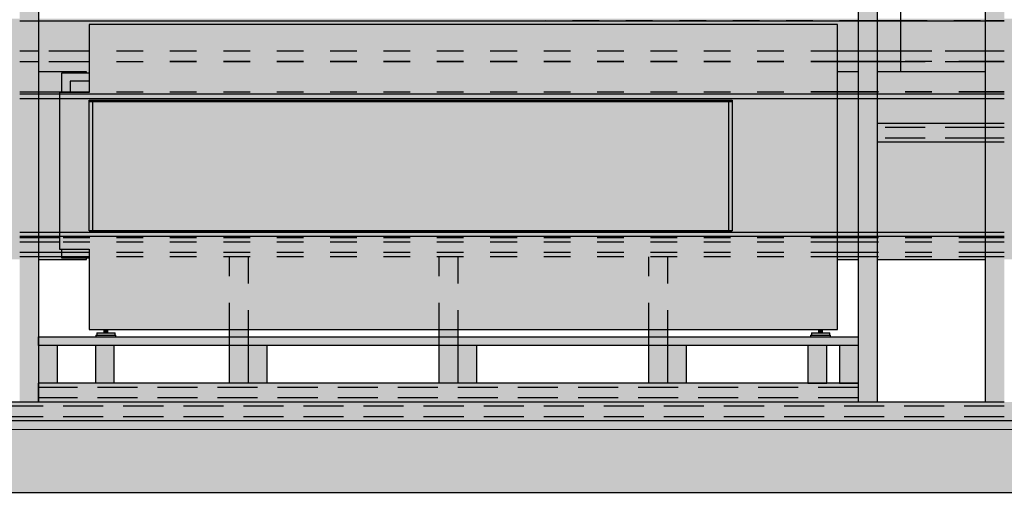
# Model space of a CAD drawing. Units: millimetres. Extents: x -3047 to 3045, y -1435 to 1435.
# Drawn here: x -1509 to 833, y -1435 to -309 of the extents above; entities that cross this region are included whole.
import ezdxf

# ---------------------------------------------------------------- set-up
doc = ezdxf.new("R2010")
doc.units = ezdxf.units.MM
doc.linetypes.add('Dash_2_', pattern=[127, 63.5, -63.5])
doc.linetypes.add('Hidden', pattern=[142.875, 95.25, -47.625])

msp = doc.modelspace()

# ---------------------------------------------------------------- hatches: boundary and pattern name
at = {"linetype": 'Dash_2_'}
for points in [[(-1508.6, -1220), (-1463.6, -1220), (-1463.6, -271), (-1508.6, -271), (-1508.6, -880.2)], [(486.4, -1220), (531.4, -1220), (531.4, -271), (486.4, -271), (486.4, -880.2)], [(788.4, -1220), (833.4, -1220), (833.4, -271), (788.4, -271), (788.4, -880.2)], [(-1418.6, -1175), (-1418.6, -1085), (-1463.6, -1085), (-1463.6, -1175), (-1463.2, -1175)], [(-1328.6, -1175), (-1283.6, -1175), (-1283.6, -1085), (-1328.6, -1085), (-1328.6, -1129.2)], [(-964.8, -1175), (-919.8, -1175), (-919.8, -1085), (-964.8, -1085), (-964.8, -1129.2)], [(-466.1, -1175), (-421.1, -1175), (-421.1, -1085), (-466.1, -1085), (-466.1, -1129.2)], [(77.7, -1175), (77.7, -1085), (32.7, -1085), (32.7, -1175)], [(411.4, -1175), (411.4, -1085), (366.4, -1085), (366.4, -1175), (411.2, -1175)], [(486.4, -1175), (486.4, -1085), (441.4, -1085), (441.4, -1175), (486.2, -1175)], [(486.2, -1220), (486.2, -1175), (-1463.8, -1175), (-1463.8, -1220), (-0.8, -1220)], [(-1940.6, -1265), (833.4, -1265), (833.4, -1220), (-1940.6, -1220)]]:
    msp.add_hatch(color=31, dxfattribs=at).paths.add_polyline_path(points, flags=0)
h = msp.add_hatch(color=254, dxfattribs=at)
h.paths.add_polyline_path([(1912.9, -312), (2325.6, -312), (2325.6, -307), (1910.8, -307.2), (1910.8, -312)], flags=0)
h.paths.add_polyline_path([(-2245.6, -312), (-2245.6, -307), (-2605.6, -307.2), (-2605.6, -312)], flags=0)
h.paths.add_polyline_path([(1865.8, -312), (1865.8, -307), (1451, -307.2), (1451, -312), (1522.1, -312)], flags=0)
h.paths.add_polyline_path([(2370.6, -312), (2785.4, -312), (2785.4, -307), (2370.6, -307.2), (2370.6, -308)], flags=0)
h.paths.add_polyline_path([(-2200.6, -312), (-1940.6, -312), (-1940.6, -307), (-2200.6, -307.2), (-2200.6, -308)], flags=0)
h.paths.add_polyline_path([(-1895.6, -312), (-1508.6, -312), (-1508.6, -307), (-1895.6, -307.2), (-1895.6, -308)], flags=0)
h.paths.add_polyline_path([(-1463.6, -312), (486.4, -312), (486.4, -307), (-1463.6, -307.2), (-1463.6, -308)], flags=0)
h.paths.add_polyline_path([(531.4, -312), (788.4, -312), (788.4, -307), (531.4, -307.2), (531.4, -308)], flags=0)
h.paths.add_polyline_path([(1052.9, -312), (1406, -312), (1406, -307), (991.2, -307.2), (991.2, -312), (1049.9, -312)], flags=0)
h.paths.add_polyline_path([(833.4, -312), (946.2, -312), (946.2, -307), (833.4, -307.2), (833.4, -308)], flags=0)
h = msp.add_hatch(color=254, dxfattribs=at)
h.paths.add_polyline_path([(1912.9, -312), (2325.6, -312), (2325.6, -307), (1910.8, -307.2), (1910.8, -312)], flags=0)
h.paths.add_polyline_path([(-2245.6, -312), (-2245.6, -307), (-2605.6, -307.2), (-2605.6, -312)], flags=0)
h.paths.add_polyline_path([(1865.8, -312), (1865.8, -307), (1451, -307.2), (1451, -312), (1522.1, -312)], flags=0)
h.paths.add_polyline_path([(2370.6, -312), (2785.4, -312), (2785.4, -307), (2370.6, -307.2), (2370.6, -308)], flags=0)
h.paths.add_polyline_path([(-2200.6, -312), (-1940.6, -312), (-1940.6, -307), (-2200.6, -307.2), (-2200.6, -308)], flags=0)
h.paths.add_polyline_path([(-1895.6, -312), (-1508.6, -312), (-1508.6, -307), (-1895.6, -307.2), (-1895.6, -308)], flags=0)
h.paths.add_polyline_path([(-1463.6, -312), (486.4, -312), (486.4, -307), (-1463.6, -307.2), (-1463.6, -308)], flags=0)
h.paths.add_polyline_path([(531.4, -312), (788.4, -312), (788.4, -307), (531.4, -307.2), (531.4, -308)], flags=0)
h.paths.add_polyline_path([(1052.9, -312), (1406, -312), (1406, -307), (991.2, -307.2), (991.2, -312), (1049.9, -312)], flags=0)
h.paths.add_polyline_path([(833.4, -312), (946.2, -312), (946.2, -307), (833.4, -307.2), (833.4, -308)], flags=0)
h = msp.add_hatch(color=254, dxfattribs=at)
h.paths.add_polyline_path([(-2051.6, -482), (-2048.6, -482), (-2048.6, -433.2), (-1940.6, -433.2), (-1940.6, -312), (-2200.6, -312), (-2200.6, -433.2), (-2051.6, -433.2)], flags=0)
h.paths.add_polyline_path([(1049.9, -482), (1052.9, -482), (1052.9, -433.2), (1406, -433.2), (1406, -312), (991.2, -312), (991.2, -433.2), (1049.9, -433.2)], flags=0)
h.paths.add_polyline_path([(2785.4, -482), (2785.4, -312), (2370.6, -312), (2370.6, -433.2), (2775.9, -433.2), (2775.9, -482)], flags=0)
h.paths.add_polyline_path([(1912.9, -482), (1915.9, -482), (1915.9, -433.2), (2325.6, -433.2), (2325.6, -312), (1910.8, -312), (1910.8, -433.2), (1912.9, -433.2)], flags=0)
h.paths.add_polyline_path([(-1343.6, -436), (-1343.6, -321), (436.4, -321), (436.4, -433.2), (486.4, -433.2), (486.4, -312), (-1463.6, -312), (-1463.6, -433.2), (-1349.6, -433.2), (-1349.6, -436)], flags=0)
h.paths.add_polyline_path([(-2245.6, -433.2), (-2245.6, -312), (-2605.6, -312), (-2605.6, -433.2)], flags=0)
h.paths.add_polyline_path([(-1508.6, -433.2), (-1508.6, -312), (-1895.6, -312), (-1895.6, -433.2), (-1523.7, -433.2)], flags=0)
h.paths.add_polyline_path([(760.6, -433.2), (788.4, -433.2), (788.4, -312), (531.4, -312), (531.4, -433.2)], flags=0)
h.paths.add_polyline_path([(946.2, -433.2), (946.2, -312), (833.4, -312), (833.4, -433.2)], flags=0)
h.paths.add_polyline_path([(1865.8, -433.2), (1865.8, -312), (1451, -312), (1451, -433.2), (1522.1, -433.2)], flags=0)
h = msp.add_hatch(color=254, dxfattribs=at)
h.paths.add_polyline_path([(-2051.6, -482), (-2048.6, -482), (-2048.6, -433.2), (-1940.6, -433.2), (-1940.6, -312), (-2200.6, -312), (-2200.6, -433.2), (-2051.6, -433.2)], flags=0)
h.paths.add_polyline_path([(1049.9, -482), (1052.9, -482), (1052.9, -433.2), (1406, -433.2), (1406, -312), (991.2, -312), (991.2, -433.2), (1049.9, -433.2)], flags=0)
h.paths.add_polyline_path([(2785.4, -482), (2785.4, -312), (2370.6, -312), (2370.6, -433.2), (2775.9, -433.2), (2775.9, -482)], flags=0)
h.paths.add_polyline_path([(1912.9, -482), (1915.9, -482), (1915.9, -433.2), (2325.6, -433.2), (2325.6, -312), (1910.8, -312), (1910.8, -433.2), (1912.9, -433.2)], flags=0)
h.paths.add_polyline_path([(-1343.6, -436), (-1343.6, -321), (436.4, -321), (436.4, -433.2), (486.4, -433.2), (486.4, -312), (-1463.6, -312), (-1463.6, -433.2), (-1349.6, -433.2), (-1349.6, -436)], flags=0)
h.paths.add_polyline_path([(-2245.6, -433.2), (-2245.6, -312), (-2605.6, -312), (-2605.6, -433.2)], flags=0)
h.paths.add_polyline_path([(-1508.6, -433.2), (-1508.6, -312), (-1895.6, -312), (-1895.6, -433.2), (-1523.7, -433.2)], flags=0)
h.paths.add_polyline_path([(760.6, -433.2), (788.4, -433.2), (788.4, -312), (531.4, -312), (531.4, -433.2)], flags=0)
h.paths.add_polyline_path([(946.2, -433.2), (946.2, -312), (833.4, -312), (833.4, -433.2)], flags=0)
h.paths.add_polyline_path([(1865.8, -433.2), (1865.8, -312), (1451, -312), (1451, -433.2), (1522.1, -433.2)], flags=0)
h = msp.add_hatch(color=252)
h.paths.add_polyline_path([(-1343.6, -1047), (436.4, -1047), (436.4, -321), (-1343.6, -321), (-1343.6, -482.5), (-1413.6, -482.5), (-1413.6, -856), (-1343.6, -856), (-1343.6, -928.7)], flags=0)
h.paths.add_polyline_path([(-1343.6, -812), (-1343.6, -501), (186.4, -501), (186.4, -812), (-1335.6, -812)], flags=0)
h = msp.add_hatch(color=55)
h.paths.add_polyline_path([(-2048.6, -880.2), (-1940.6, -880.2), (-1940.6, -433.2), (-2048.6, -433.2), (-2048.6, -486)], flags=0)
h.paths.add_polyline_path([(-1895.6, -880.2), (-1508.6, -880.2), (-1508.6, -433.2), (-1895.6, -433.2), (-1895.6, -486)], flags=0)
h.paths.add_polyline_path([(-1463.6, -880.2), (-1349.6, -880.2), (-1349.6, -877), (-1408.6, -877), (-1408.6, -856), (-1413.6, -856), (-1413.6, -482.5), (-1408.6, -482.5), (-1408.6, -436), (-1349.6, -436), (-1349.6, -433.2), (-1463.6, -433.2), (-1463.6, -856)], flags=0)
h = msp.add_hatch(color=55)
h.paths.add_polyline_path([(-1388.6, -877), (-1343.6, -877), (-1343.6, -857), (-1388.6, -857), (-1388.6, -856), (-1408.6, -856), (-1408.6, -877)], flags=0)
h.paths.add_polyline_path([(-1388.6, -482.5), (-1388.6, -456), (-1343.6, -456), (-1343.6, -436), (-1408.6, -436), (-1408.6, -482.5), (-1389.8, -482.5)], flags=0)
h = msp.add_hatch(color=55)
h.paths.add_polyline_path([(436.4, -880.2), (486.4, -880.2), (486.4, -433.2), (436.4, -433.2), (436.4, -728.3)], flags=0)
h.paths.add_polyline_path([(531.4, -880.2), (788.4, -880.2), (788.4, -601.3), (531.8, -601.3), (531.8, -556.3), (788.4, -556.3), (788.4, -433.2), (531.4, -433.2), (531.4, -728.3)], flags=0)
h.paths.add_polyline_path([(833.4, -880.2), (946.2, -880.2), (946.2, -433.2), (833.4, -433.2), (833.4, -556.3), (945.8, -556.3), (945.8, -601.3), (833.4, -601.3), (833.4, -728.3)], flags=0)
h.paths.add_polyline_path([(991.2, -880.2), (1049.9, -880.2), (1049.9, -601.3), (991.6, -601.3), (991.6, -556.3), (1049.9, -556.3), (1049.9, -433.2), (991.2, -433.2), (991.2, -728.3)], flags=0)
h = msp.add_hatch(color=55)
h.paths.add_polyline_path([(-1388.6, -857), (-1343.6, -857), (-1343.6, -856), (-1388.6, -856)], flags=0)
h.paths.add_polyline_path([(-1349.6, -482.5), (-1343.6, -482.5), (-1343.6, -456), (-1388.6, -456), (-1388.6, -482.5), (-1362, -482.5)], flags=0)
h = msp.add_hatch(color=50)
h.paths.add_polyline_path([(180.9, -505), (186.4, -505), (186.4, -501), (178.4, -501), (178.4, -505)], flags=0)
h.paths.add_polyline_path([(-1343.6, -505), (-1335.6, -505), (-1335.6, -501), (-1343.6, -501)], flags=0)
for color, points in [(34, [(-1335.6, -812), (-1335.6, -505), (-1343.6, -505), (-1343.6, -812)]), (34, [(-1335.6, -505), (178.4, -505), (178.4, -501), (-1335.6, -501)]), (252, [(-476.7, -812), (178.4, -812), (178.4, -505), (-1335.6, -505), (-1335.6, -812), (-524.3, -812)]), (34, [(178.4, -812), (186.4, -812), (186.4, -505), (178.4, -505), (178.4, -804.1)]), (55, [(-1298.9, -1055.2), (-1299.1, -1047), (-1308.2, -1047), (-1308.1, -1055.2), (-1299.1, -1055.2)]), (55, [(391.8, -1055.2), (401.1, -1055.2), (400.9, -1047), (391.8, -1047), (391.8, -1054.2)]), (9, [(475.1, -1085), (486.4, -1085), (486.4, -1065), (-1463.6, -1065), (-1463.6, -1085), (379.9, -1085)]), (55, [(-1285.7, -1065), (-1279.8, -1065), (-1279.8, -1060.7), (-1327.3, -1060.7), (-1327.3, -1065), (-1286.8, -1065)]), (55, [(-1324.9, -1060.7), (-1281.7, -1060.7), (-1281.7, -1055.2), (-1325.4, -1055.2), (-1325.4, -1060.7)]), (55, [(372.7, -1065), (420.2, -1065), (420.2, -1060.7), (372.7, -1060.7)]), (55, [(374.6, -1060.7), (418.3, -1060.7), (418.3, -1055.2), (374.6, -1055.2)]), (8, [(-0.8, -1435), (3045, -1435), (3045, -1285), (-3046.6, -1285), (-3046.6, -1435), (-762.2, -1435)])]:
    msp.add_hatch(color=color).paths.add_polyline_path(points, flags=0)
h = msp.add_hatch(color=31, dxfattribs=at)
h.paths.add_polyline_path([(760.6, -601.3), (788.4, -601.3), (788.4, -556.3), (531.8, -556.3), (531.8, -601.3)], flags=0)
h.paths.add_polyline_path([(945.8, -601.3), (945.8, -556.3), (833.4, -556.3), (833.4, -601.3)], flags=0)
h = msp.add_hatch(color=31, dxfattribs=at)
h.paths.add_polyline_path([(760.6, -601.3), (788.4, -601.3), (788.4, -556.3), (531.8, -556.3), (531.8, -601.3)], flags=0)
h.paths.add_polyline_path([(945.8, -601.3), (945.8, -556.3), (833.4, -556.3), (833.4, -601.3)], flags=0)
h = msp.add_hatch(color=31, dxfattribs=at)
h.paths.add_polyline_path([(-964.8, -1175), (-964.8, -1085), (-1009.8, -1085), (-1009.8, -1175), (-998.3, -1175)], flags=0)
h.paths.add_polyline_path([(-998.3, -1065), (-964.8, -1065), (-964.8, -1047), (-1009.8, -1047), (-1009.8, -1065)], flags=0)
h = msp.add_hatch(color=31, dxfattribs=at)
h.paths.add_polyline_path([(-964.8, -1175), (-964.8, -1085), (-1009.8, -1085), (-1009.8, -1175), (-998.3, -1175)], flags=0)
h.paths.add_polyline_path([(-998.3, -1065), (-964.8, -1065), (-964.8, -1047), (-1009.8, -1047), (-1009.8, -1065)], flags=0)
h = msp.add_hatch(color=31, dxfattribs=at)
h.paths.add_polyline_path([(-466.1, -1175), (-466.1, -1085), (-511.1, -1085), (-511.1, -1175), (-499.5, -1175)], flags=0)
h.paths.add_polyline_path([(-499.5, -1065), (-466.1, -1065), (-466.1, -1047), (-511.1, -1047), (-511.1, -1065)], flags=0)
h = msp.add_hatch(color=31, dxfattribs=at)
h.paths.add_polyline_path([(-466.1, -1175), (-466.1, -1085), (-511.1, -1085), (-511.1, -1175), (-499.5, -1175)], flags=0)
h.paths.add_polyline_path([(-499.5, -1065), (-466.1, -1065), (-466.1, -1047), (-511.1, -1047), (-511.1, -1065)], flags=0)
h = msp.add_hatch(color=31, dxfattribs=at)
h.paths.add_polyline_path([(32.7, -1175), (32.7, -1085), (-12.3, -1085), (-12.3, -1175), (-0.8, -1175)], flags=0)
h.paths.add_polyline_path([(-0.8, -1065), (32.7, -1065), (32.7, -1047), (-12.3, -1047), (-12.3, -1065)], flags=0)
h = msp.add_hatch(color=31, dxfattribs=at)
h.paths.add_polyline_path([(32.7, -1175), (32.7, -1085), (-12.3, -1085), (-12.3, -1175), (-0.8, -1175)], flags=0)
h.paths.add_polyline_path([(-0.8, -1065), (32.7, -1065), (32.7, -1047), (-12.3, -1047), (-12.3, -1065)], flags=0)
h = msp.add_hatch(color=31, dxfattribs=at)
h.paths.add_polyline_path([(32.7, -1175), (32.7, -1085), (-12.3, -1085), (-12.3, -1175), (-0.8, -1175)], flags=0)
h.paths.add_polyline_path([(-0.8, -1065), (32.7, -1065), (32.7, -1047), (-12.3, -1047), (-12.3, -1065)], flags=0)
h = msp.add_hatch(color=31, dxfattribs=at)
h.paths.add_polyline_path([(2875.4, -1265), (2875.4, -1220), (833.4, -1220), (833.4, -1265), (2830, -1265)], flags=0)
h.paths.add_polyline_path([(-1940.6, -1265), (-1940.6, -1220), (-2650.6, -1220), (-2650.6, -1265)], flags=0)
at = {"lineweight": 5}
msp.add_hatch(color=10, dxfattribs=at).paths.add_polyline_path([(1522.1, -1285), (3045, -1285), (3045, -1265), (-3046.6, -1265), (-3046.6, -1285), (760.6, -1285)], flags=0)

# ---------------------------------------------------------------- linework, layer by layer
at = {"color": 250}
for p, q in [((-1463.6, -271), (-1463.6, -1220)), ((486.4, -1220), (486.4, -271)), ((531.4, -271), (531.4, -1220)), ((788.4, -1220), (788.4, -271)), ((-1463.6, -312), (486.4, -312)), ((-1463.6, -312), (486.4, -312)), ((-1343.6, -321), (-1343.6, -482.5)), ((436.4, -321), (-1343.6, -321)), ((436.4, -1047), (436.4, -321)), ((531.4, -312), (586.4, -312)), ((531.4, -312), (586.4, -312)), ((586.5, -312), (788.4, -312)), ((586.5, -312), (788.4, -312)), ((-1349.6, -433.2), (-1463.6, -433.2)), ((-1408.6, -436), (-1343.6, -436)), ((-1408.6, -482.5), (-1408.6, -436)), ((-1349.6, -436), (-1349.6, -433.2)), ((486.4, -433.2), (436.4, -433.2)), ((788.4, -433.2), (531.4, -433.2)), ((-1343.6, -456), (-1388.6, -456)), ((-1388.6, -456), (-1388.6, -482.5)), ((-1343.6, -482.5), (-1413.6, -482.5)), ((-1413.6, -482.5), (-1413.6, -856)), ((-1343.6, -501), (186.4, -501)), ((-1343.6, -812), (-1343.6, -501)), ((-1343.6, -812), (-1343.6, -505)), ((-1335.6, -505), (-1343.6, -505)), ((-1335.6, -505), (-1335.6, -501)), ((-1335.6, -501), (178.4, -501)), ((178.4, -505), (-1335.6, -505)), ((-1335.6, -505), (-1335.6, -812)), ((-1335.6, -505), (-1335.6, -812)), ((178.4, -505), (-1335.6, -505)), ((178.4, -501), (178.4, -505)), ((178.4, -812), (178.4, -505)), ((186.4, -505), (178.4, -505)), ((178.4, -812), (178.4, -505)), ((186.4, -501), (186.4, -812)), ((186.4, -505), (186.4, -812)), ((531.8, -601.3), (531.8, -556.3)), ((788.4, -556.3), (531.8, -556.3)), ((531.8, -601.3), (531.8, -556.3)), ((788.4, -556.3), (531.8, -556.3)), ((788.4, -601.3), (531.8, -601.3)), ((788.4, -601.3), (531.8, -601.3)), ((-1343.6, -812), (-1335.6, -812)), ((186.4, -812), (-1343.6, -812)), ((-1335.6, -812), (178.4, -812)), ((178.4, -812), (186.4, -812)), ((-1413.6, -856), (-1343.6, -856)), ((-1408.6, -877), (-1408.6, -856)), ((-1388.6, -856), (-1388.6, -857)), ((-1343.6, -857), (-1388.6, -857)), ((-1343.6, -856), (-1343.6, -1047)), ((-1463.6, -880.2), (-1349.6, -880.2)), ((-1343.6, -877), (-1408.6, -877)), ((-1349.6, -880.2), (-1349.6, -877)), ((436.4, -880.2), (486.4, -880.2)), ((531.4, -880.2), (788.4, -880.2)), ((-1343.6, -1047), (436.4, -1047)), ((-1308.2, -1047), (-1308.2, -1055.2)), ((-1298.9, -1055.2), (-1298.9, -1047)), ((-1009.8, -1065), (-1009.8, -1047)), ((-1009.8, -1065), (-1009.8, -1047)), ((-964.8, -1047), (-964.8, -1065)), ((-964.8, -1047), (-964.8, -1065)), ((-511.1, -1065), (-511.1, -1047)), ((-511.1, -1065), (-511.1, -1047)), ((-466.1, -1047), (-466.1, -1065)), ((-466.1, -1047), (-466.1, -1065)), ((-12.3, -1065), (-12.3, -1047)), ((-12.3, -1065), (-12.3, -1047)), ((-12.3, -1065), (-12.3, -1047)), ((32.7, -1047), (32.7, -1065)), ((32.7, -1047), (32.7, -1065)), ((32.7, -1047), (32.7, -1065)), ((391.8, -1047), (391.8, -1055.2)), ((401.1, -1055.2), (401.1, -1047)), ((-1463.6, -1065), (486.4, -1065)), ((-1463.6, -1085), (-1463.6, -1065)), ((-1327.3, -1060.7), (-1327.3, -1065)), ((-1327.3, -1060.7), (-1279.8, -1060.7)), ((-1325.4, -1055.2), (-1325.4, -1060.7)), ((-1325.4, -1055.2), (-1281.7, -1055.2)), ((-1281.7, -1060.7), (-1281.7, -1055.2)), ((-1279.8, -1065), (-1279.8, -1060.7)), ((372.7, -1060.7), (372.7, -1065)), ((372.7, -1060.7), (420.2, -1060.7)), ((374.6, -1055.2), (374.6, -1060.7)), ((374.6, -1055.2), (418.3, -1055.2)), ((418.3, -1060.7), (418.3, -1055.2)), ((420.2, -1065), (420.2, -1060.7)), ((486.4, -1085), (486.4, -1065)), ((486.4, -1085), (-1463.6, -1085)), ((-1418.6, -1175), (-1418.6, -1085)), ((-1328.6, -1085), (-1328.6, -1175)), ((-1283.6, -1175), (-1283.6, -1085)), ((-1009.8, -1175), (-1009.8, -1085)), ((-1009.8, -1175), (-1009.8, -1085)), ((-964.8, -1085), (-964.8, -1175)), ((-919.8, -1175), (-919.8, -1085)), ((-511.1, -1175), (-511.1, -1085)), ((-511.1, -1175), (-511.1, -1085)), ((-466.1, -1085), (-466.1, -1175)), ((-421.1, -1175), (-421.1, -1085)), ((-12.3, -1175), (-12.3, -1085)), ((-12.3, -1175), (-12.3, -1085)), ((-12.3, -1175), (-12.3, -1085)), ((32.7, -1085), (32.7, -1175)), ((77.7, -1175), (77.7, -1085)), ((411.4, -1085), (366.4, -1085)), ((366.4, -1085), (366.4, -1175)), ((411.4, -1175), (411.4, -1085)), ((486.4, -1085), (441.4, -1085)), ((441.4, -1085), (441.4, -1175)), ((486.4, -1175), (486.4, -1085)), ((-1463.8, -1220), (-1463.8, -1175)), ((486.2, -1175), (-1463.8, -1175)), ((366.4, -1175), (411.4, -1175)), ((441.4, -1175), (486.4, -1175)), ((486.2, -1175), (486.2, -1220)), ((833.4, -1220), (-1940.6, -1220)), ((-1463.6, -1220), (-1508.6, -1220)), ((486.2, -1220), (-1463.8, -1220)), ((531.4, -1220), (486.4, -1220)), ((833.4, -1220), (788.4, -1220))]:
    msp.add_line(p, q, dxfattribs=at)
at = {"color": 1}
msp.add_line((586.4, -271), (586.4, -433.2), dxfattribs=at)
at = {"color": 250, "linetype": 'Dash_2_'}
for p, q in [((-1508.5, -311.8), (-1463.6, -311.8)), ((-1508.5, -311.8), (-1463.6, -311.8)), ((-1508.5, -311.8), (-1463.6, -311.8)), ((-1508.5, -311.8), (-1463.6, -311.8)), ((-1508.5, -312), (-1463.6, -312)), ((-1508.5, -312), (-1463.6, -312)), ((-1508.5, -312), (-1463.6, -312)), ((-1508.5, -312), (-1463.6, -312)), ((-1463.5, -311.8), (486.4, -311.5)), ((-1463.5, -311.8), (486.4, -311.5)), ((-1463.5, -311.8), (486.4, -311.5)), ((-1463.5, -311.8), (486.4, -311.5)), ((486.5, -311.5), (531.4, -311.5)), ((486.5, -311.5), (531.4, -311.5)), ((486.5, -311.5), (531.4, -311.5)), ((486.5, -311.5), (531.4, -311.5)), ((486.5, -312), (531.4, -312)), ((486.5, -312), (531.4, -312)), ((486.5, -312), (531.4, -312)), ((486.5, -312), (531.4, -312)), ((531.5, -311.5), (586.4, -311.5)), ((531.5, -311.5), (586.4, -311.5)), ((531.5, -311.5), (586.4, -311.5)), ((531.5, -311.5), (586.4, -311.5)), ((586.5, -311.5), (788.4, -311.5)), ((586.5, -311.5), (788.4, -311.5)), ((586.5, -311.5), (788.4, -311.5)), ((586.5, -311.5), (788.4, -311.5)), ((788.5, -311.5), (833.4, -311.5)), ((788.5, -311.5), (833.4, -311.5)), ((788.5, -311.5), (833.4, -311.5)), ((788.5, -311.5), (833.4, -311.5)), ((788.5, -312), (833.4, -312)), ((788.5, -312), (833.4, -312)), ((788.5, -312), (833.4, -312)), ((788.5, -312), (833.4, -312)), ((-1463.6, -384.3), (-1508.5, -384.3)), ((-1463.6, -384.3), (-1508.5, -384.3)), ((-1463.6, -384.3), (-1508.5, -384.3)), ((-1463.6, -384.3), (-1508.5, -384.3)), ((-1463.6, -384.5), (-1508.5, -384.5)), ((-1463.6, -384.5), (-1508.5, -384.5)), ((-1463.6, -384.5), (-1508.5, -384.5)), ((-1463.6, -384.5), (-1508.5, -384.5)), ((-1343.6, -384.3), (-1463.5, -384.3)), ((-1343.6, -384.3), (-1463.5, -384.3)), ((-1343.6, -384.3), (-1463.5, -384.3)), ((-1343.6, -384.3), (-1463.5, -384.3)), ((436.4, -384), (-1343.5, -384.3)), ((436.4, -384), (-1343.5, -384.3)), ((436.4, -384), (-1343.5, -384.3)), ((436.4, -384), (-1343.5, -384.3)), ((436.4, -384.5), (-1343.5, -384.5)), ((436.4, -384.5), (-1343.5, -384.5)), ((436.4, -384.5), (-1343.5, -384.5)), ((436.4, -384.5), (-1343.5, -384.5)), ((486.4, -384), (436.5, -384)), ((486.4, -384), (436.5, -384)), ((486.4, -384), (436.5, -384)), ((486.4, -384), (436.5, -384)), ((531.4, -384), (486.5, -384)), ((531.4, -384), (486.5, -384)), ((531.4, -384), (486.5, -384)), ((531.4, -384), (486.5, -384)), ((531.4, -384.5), (486.5, -384.5)), ((531.4, -384.5), (486.5, -384.5)), ((531.4, -384.5), (486.5, -384.5)), ((531.4, -384.5), (486.5, -384.5)), ((586.4, -384), (531.5, -384)), ((586.4, -384), (531.5, -384)), ((586.4, -384), (531.5, -384)), ((586.4, -384), (531.5, -384)), ((788.4, -384), (586.5, -384)), ((788.4, -384), (586.5, -384)), ((788.4, -384), (586.5, -384)), ((788.4, -384), (586.5, -384)), ((833.4, -384), (788.5, -384)), ((833.4, -384), (788.5, -384)), ((833.4, -384), (788.5, -384)), ((833.4, -384), (788.5, -384)), ((833.4, -384.5), (788.5, -384.5)), ((833.4, -384.5), (788.5, -384.5)), ((833.4, -384.5), (788.5, -384.5)), ((833.4, -384.5), (788.5, -384.5)), ((-1463.6, -409.3), (-1508.5, -409.3)), ((-1463.6, -409.3), (-1508.5, -409.3)), ((-1463.6, -409.3), (-1508.5, -409.3)), ((-1463.6, -409.3), (-1508.5, -409.3)), ((-1463.6, -409.5), (-1508.5, -409.5)), ((-1463.6, -409.5), (-1508.5, -409.5)), ((-1463.6, -409.5), (-1508.5, -409.5)), ((-1463.6, -409.5), (-1508.5, -409.5)), ((-1343.6, -409.3), (-1463.5, -409.3)), ((-1343.6, -409.3), (-1463.5, -409.3)), ((-1343.6, -409.3), (-1463.5, -409.3)), ((-1343.6, -409.3), (-1463.5, -409.3)), ((436.4, -409), (-1343.5, -409.3)), ((436.4, -409), (-1343.5, -409.3)), ((436.4, -409), (-1343.5, -409.3)), ((436.4, -409), (-1343.5, -409.3)), ((436.4, -409.5), (-1343.5, -409.5)), ((436.4, -409.5), (-1343.5, -409.5)), ((436.4, -409.5), (-1343.5, -409.5)), ((436.4, -409.5), (-1343.5, -409.5)), ((486.4, -409), (436.5, -409)), ((486.4, -409), (436.5, -409)), ((486.4, -409), (436.5, -409)), ((486.4, -409), (436.5, -409)), ((531.4, -409), (486.5, -409)), ((531.4, -409), (486.5, -409)), ((531.4, -409), (486.5, -409)), ((531.4, -409), (486.5, -409)), ((531.4, -409.5), (486.5, -409.5)), ((531.4, -409.5), (486.5, -409.5)), ((531.4, -409.5), (486.5, -409.5)), ((531.4, -409.5), (486.5, -409.5)), ((586.4, -409), (531.5, -409)), ((586.4, -409), (531.5, -409)), ((586.4, -409), (531.5, -409)), ((586.4, -409), (531.5, -409)), ((788.4, -409), (586.5, -409)), ((788.4, -409), (586.5, -409)), ((788.4, -409), (586.5, -409)), ((788.4, -409), (586.5, -409)), ((833.4, -409), (788.5, -409)), ((833.4, -409), (788.5, -409)), ((833.4, -409), (788.5, -409)), ((833.4, -409), (788.5, -409)), ((833.4, -409.5), (788.5, -409.5)), ((833.4, -409.5), (788.5, -409.5)), ((833.4, -409.5), (788.5, -409.5)), ((833.4, -409.5), (788.5, -409.5)), ((-1463.6, -481.8), (-1508.5, -481.8)), ((-1463.6, -481.8), (-1508.5, -481.8)), ((-1463.6, -481.8), (-1508.5, -481.8)), ((-1463.6, -481.8), (-1508.5, -481.8)), ((-1463.6, -482), (-1508.5, -482)), ((-1463.6, -482), (-1508.5, -482)), ((-1463.6, -482), (-1508.5, -482)), ((-1463.6, -482), (-1508.5, -482)), ((-1463.6, -486.8), (-1508.5, -486.8)), ((-1463.6, -486.8), (-1508.5, -486.8)), ((-1463.6, -486.8), (-1508.5, -486.8)), ((-1463.6, -486.8), (-1508.5, -486.8)), ((-1463.6, -487), (-1508.5, -487)), ((-1463.6, -487), (-1508.5, -487)), ((-1463.6, -487), (-1508.5, -487)), ((-1463.6, -487), (-1508.5, -487)), ((-1408.6, -481.8), (-1463.5, -481.8)), ((-1408.6, -481.8), (-1463.5, -481.8)), ((-1408.6, -481.8), (-1463.5, -481.8)), ((-1408.6, -481.8), (-1463.5, -481.8)), ((-1408.6, -482), (-1463.5, -482)), ((-1408.6, -482), (-1463.5, -482)), ((-1408.6, -482), (-1463.5, -482)), ((-1408.6, -482), (-1463.5, -482)), ((-1413.6, -486.8), (-1463.5, -486.8)), ((-1413.6, -486.8), (-1463.5, -486.8)), ((-1413.6, -486.8), (-1463.5, -486.8)), ((-1413.6, -486.8), (-1463.5, -486.8)), ((-1413.6, -487), (-1463.5, -487)), ((-1413.6, -487), (-1463.5, -487)), ((-1413.6, -487), (-1463.5, -487)), ((-1413.6, -487), (-1463.5, -487)), ((436.4, -486.5), (-1413.5, -486.8)), ((436.4, -486.5), (-1413.5, -486.8)), ((436.4, -486.5), (-1413.5, -486.8)), ((436.4, -486.5), (-1413.5, -486.8)), ((436.4, -487), (-1413.5, -487)), ((436.4, -487), (-1413.5, -487)), ((436.4, -487), (-1413.5, -487)), ((436.4, -487), (-1413.5, -487)), ((-1388.6, -481.8), (-1408.5, -481.8)), ((-1388.6, -481.8), (-1408.5, -481.8)), ((-1388.6, -481.8), (-1408.5, -481.8)), ((-1388.6, -481.8), (-1408.5, -481.8)), ((-1388.6, -482), (-1408.5, -482)), ((-1388.6, -482), (-1408.5, -482)), ((-1388.6, -482), (-1408.5, -482)), ((-1388.6, -482), (-1408.5, -482)), ((-1343.6, -481.8), (-1388.5, -481.8)), ((-1343.6, -481.8), (-1388.5, -481.8)), ((-1343.6, -481.8), (-1388.5, -481.8)), ((-1343.6, -481.8), (-1388.5, -481.8)), ((-1343.6, -482), (-1388.5, -482)), ((-1343.6, -482), (-1388.5, -482)), ((-1343.6, -482), (-1388.5, -482)), ((-1343.6, -482), (-1388.5, -482)), ((436.4, -481.5), (-1343.5, -481.8)), ((436.4, -481.5), (-1343.5, -481.8)), ((436.4, -481.5), (-1343.5, -481.8)), ((436.4, -481.5), (-1343.5, -481.8)), ((436.4, -482), (-1343.5, -482)), ((436.4, -482), (-1343.5, -482)), ((436.4, -482), (-1343.5, -482)), ((436.4, -482), (-1343.5, -482)), ((486.4, -481.5), (436.5, -481.5)), ((486.4, -481.5), (436.5, -481.5)), ((486.4, -481.5), (436.5, -481.5)), ((486.4, -481.5), (436.5, -481.5)), ((486.4, -482), (436.5, -482)), ((486.4, -482), (436.5, -482)), ((486.4, -482), (436.5, -482)), ((486.4, -482), (436.5, -482)), ((486.4, -486.5), (436.5, -486.5)), ((486.4, -486.5), (436.5, -486.5)), ((486.4, -486.5), (436.5, -486.5)), ((486.4, -486.5), (436.5, -486.5)), ((486.4, -487), (436.5, -487)), ((486.4, -487), (436.5, -487)), ((486.4, -487), (436.5, -487)), ((486.4, -487), (436.5, -487)), ((531.4, -481.5), (486.5, -481.5)), ((531.4, -481.5), (486.5, -481.5)), ((531.4, -481.5), (486.5, -481.5)), ((531.4, -481.5), (486.5, -481.5)), ((531.4, -482), (486.5, -482)), ((531.4, -482), (486.5, -482)), ((531.4, -482), (486.5, -482)), ((531.4, -482), (486.5, -482)), ((531.4, -486.5), (486.5, -486.5)), ((531.4, -486.5), (486.5, -486.5)), ((531.4, -486.5), (486.5, -486.5)), ((531.4, -486.5), (486.5, -486.5)), ((531.4, -487), (486.5, -487)), ((531.4, -487), (486.5, -487)), ((531.4, -487), (486.5, -487)), ((531.4, -487), (486.5, -487)), ((788.4, -481.5), (531.5, -481.5)), ((788.4, -481.5), (531.5, -481.5)), ((788.4, -481.5), (531.5, -481.5)), ((788.4, -481.5), (531.5, -481.5)), ((788.4, -482), (531.5, -482)), ((788.4, -482), (531.5, -482)), ((788.4, -482), (531.5, -482)), ((788.4, -482), (531.5, -482)), ((788.4, -486.5), (531.5, -486.5)), ((788.4, -486.5), (531.5, -486.5)), ((788.4, -486.5), (531.5, -486.5)), ((788.4, -486.5), (531.5, -486.5)), ((788.4, -487), (531.5, -487)), ((788.4, -487), (531.5, -487)), ((788.4, -487), (531.5, -487)), ((788.4, -487), (531.5, -487)), ((833.4, -481.5), (788.5, -481.5)), ((833.4, -481.5), (788.5, -481.5)), ((833.4, -481.5), (788.5, -481.5)), ((833.4, -481.5), (788.5, -481.5)), ((833.4, -482), (788.5, -482)), ((833.4, -482), (788.5, -482)), ((833.4, -482), (788.5, -482)), ((833.4, -482), (788.5, -482)), ((833.4, -486.5), (788.5, -486.5)), ((833.4, -486.5), (788.5, -486.5)), ((833.4, -486.5), (788.5, -486.5)), ((833.4, -486.5), (788.5, -486.5)), ((833.4, -487), (788.5, -487)), ((833.4, -487), (788.5, -487)), ((833.4, -487), (788.5, -487)), ((833.4, -487), (788.5, -487)), ((833.4, -556.3), (788.5, -556.3)), ((833.4, -556.3), (788.5, -556.3)), ((833.4, -556.3), (788.5, -556.3)), ((833.4, -556.3), (788.5, -556.3)), ((833.4, -566.3), (788.5, -566.3)), ((833.4, -566.3), (788.5, -566.3)), ((833.4, -566.3), (788.5, -566.3)), ((833.4, -566.3), (788.5, -566.3)), ((833.4, -591.3), (788.5, -591.3)), ((833.4, -591.3), (788.5, -591.3)), ((833.4, -591.3), (788.5, -591.3)), ((833.4, -591.3), (788.5, -591.3)), ((833.4, -601.3), (788.5, -601.3)), ((833.4, -601.3), (788.5, -601.3)), ((833.4, -601.3), (788.5, -601.3)), ((833.4, -601.3), (788.5, -601.3)), ((-1463.6, -829), (-1508.5, -829)), ((-1463.6, -829), (-1508.5, -829)), ((-1463.6, -829), (-1508.5, -829)), ((-1463.6, -829), (-1508.5, -829)), ((-1463.6, -839), (-1508.5, -839)), ((-1463.6, -839), (-1508.5, -839)), ((-1463.6, -839), (-1508.5, -839)), ((-1463.6, -839), (-1508.5, -839)), ((-1413.6, -829), (-1463.5, -829)), ((-1413.6, -829), (-1463.5, -829)), ((-1413.6, -829), (-1463.5, -829)), ((-1413.6, -829), (-1463.5, -829)), ((-1413.6, -839), (-1463.5, -839)), ((-1413.6, -839), (-1463.5, -839)), ((-1413.6, -839), (-1463.5, -839)), ((-1413.6, -839), (-1463.5, -839)), ((436.4, -829), (-1413.5, -829)), ((436.4, -829), (-1413.5, -829)), ((436.4, -829), (-1413.5, -829)), ((436.4, -829), (-1413.5, -829)), ((436.4, -839), (-1413.5, -839)), ((436.4, -839), (-1413.5, -839)), ((436.4, -839), (-1413.5, -839)), ((436.4, -839), (-1413.5, -839)), ((486.4, -829), (436.5, -829)), ((486.4, -829), (436.5, -829)), ((486.4, -829), (436.5, -829)), ((486.4, -829), (436.5, -829)), ((486.4, -839), (436.5, -839)), ((486.4, -839), (436.5, -839)), ((486.4, -839), (436.5, -839)), ((486.4, -839), (436.5, -839)), ((531.4, -829), (486.5, -829)), ((531.4, -829), (486.5, -829)), ((531.4, -829), (486.5, -829)), ((531.4, -829), (486.5, -829)), ((531.4, -839), (486.5, -839)), ((531.4, -839), (486.5, -839)), ((531.4, -839), (486.5, -839)), ((531.4, -839), (486.5, -839)), ((788.4, -829), (531.5, -829)), ((788.4, -829), (531.5, -829)), ((788.4, -829), (531.5, -829)), ((788.4, -829), (531.5, -829)), ((788.4, -839), (531.5, -839)), ((788.4, -839), (531.5, -839)), ((788.4, -839), (531.5, -839)), ((788.4, -839), (531.5, -839)), ((833.4, -829), (788.5, -829)), ((833.4, -829), (788.5, -829)), ((833.4, -829), (788.5, -829)), ((833.4, -829), (788.5, -829)), ((833.4, -839), (788.5, -839)), ((833.4, -839), (788.5, -839)), ((833.4, -839), (788.5, -839)), ((833.4, -839), (788.5, -839)), ((-1463.6, -864), (-1508.5, -864)), ((-1463.6, -864), (-1508.5, -864)), ((-1463.6, -864), (-1508.5, -864)), ((-1463.6, -864), (-1508.5, -864)), ((-1408.6, -864), (-1463.5, -864)), ((-1408.6, -864), (-1463.5, -864)), ((-1408.6, -864), (-1463.5, -864)), ((-1408.6, -864), (-1463.5, -864)), ((-1343.6, -864), (-1408.5, -864)), ((-1343.6, -864), (-1408.5, -864)), ((-1343.6, -864), (-1408.5, -864)), ((-1343.6, -864), (-1408.5, -864)), ((436.4, -864), (-1343.5, -864)), ((436.4, -864), (-1343.5, -864)), ((436.4, -864), (-1343.5, -864)), ((436.4, -864), (-1343.5, -864)), ((486.4, -864), (436.5, -864)), ((486.4, -864), (436.5, -864)), ((486.4, -864), (436.5, -864)), ((486.4, -864), (436.5, -864)), ((531.4, -864), (486.5, -864)), ((531.4, -864), (486.5, -864)), ((531.4, -864), (486.5, -864)), ((531.4, -864), (486.5, -864)), ((788.4, -864), (531.5, -864)), ((788.4, -864), (531.5, -864)), ((788.4, -864), (531.5, -864)), ((788.4, -864), (531.5, -864)), ((833.4, -864), (788.5, -864)), ((833.4, -864), (788.5, -864)), ((833.4, -864), (788.5, -864)), ((833.4, -864), (788.5, -864)), ((-1463.6, -874), (-1508.5, -874)), ((-1463.6, -874), (-1508.5, -874)), ((-1463.6, -874), (-1508.5, -874)), ((-1463.6, -874), (-1508.5, -874)), ((-1408.6, -874), (-1463.5, -874)), ((-1408.6, -874), (-1463.5, -874)), ((-1408.6, -874), (-1463.5, -874)), ((-1408.6, -874), (-1463.5, -874)), ((-1343.6, -874), (-1408.5, -874)), ((-1343.6, -874), (-1408.5, -874)), ((-1343.6, -874), (-1408.5, -874)), ((-1343.6, -874), (-1408.5, -874)), ((436.4, -874), (-1343.5, -874)), ((436.4, -874), (-1343.5, -874)), ((436.4, -874), (-1343.5, -874)), ((436.4, -874), (-1343.5, -874)), ((-1009.8, -1047), (-1009.8, -874)), ((-1009.8, -1047), (-1009.8, -874)), ((-964.8, -874), (-964.8, -1047)), ((-964.8, -874), (-964.8, -1047)), ((-511.1, -1047), (-511.1, -874)), ((-511.1, -1047), (-511.1, -874)), ((-466.1, -874), (-466.1, -1047)), ((-466.1, -874), (-466.1, -1047)), ((-12.3, -1047), (-12.3, -874)), ((-12.3, -1047), (-12.3, -874)), ((-12.3, -1047), (-12.3, -874)), ((32.7, -874), (32.7, -1047)), ((32.7, -874), (32.7, -1047)), ((32.7, -874), (32.7, -1047)), ((486.4, -874), (436.5, -874)), ((486.4, -874), (436.5, -874)), ((486.4, -874), (436.5, -874)), ((486.4, -874), (436.5, -874)), ((531.4, -874), (486.5, -874)), ((531.4, -874), (486.5, -874)), ((531.4, -874), (486.5, -874)), ((531.4, -874), (486.5, -874)), ((788.4, -874), (531.5, -874)), ((788.4, -874), (531.5, -874)), ((788.4, -874), (531.5, -874)), ((788.4, -874), (531.5, -874)), ((833.4, -874), (788.5, -874)), ((833.4, -874), (788.5, -874)), ((833.4, -874), (788.5, -874)), ((833.4, -874), (788.5, -874)), ((-1009.8, -1085), (-1009.8, -1065)), ((-1009.8, -1085), (-1009.8, -1065)), ((-964.8, -1065), (-964.8, -1085)), ((-964.8, -1065), (-964.8, -1085)), ((-511.1, -1085), (-511.1, -1065)), ((-511.1, -1085), (-511.1, -1065)), ((-466.1, -1065), (-466.1, -1085)), ((-466.1, -1065), (-466.1, -1085)), ((-12.3, -1085), (-12.3, -1065)), ((-12.3, -1085), (-12.3, -1065)), ((-12.3, -1085), (-12.3, -1065)), ((32.7, -1065), (32.7, -1085)), ((32.7, -1065), (32.7, -1085)), ((32.7, -1065), (32.7, -1085)), ((-1463.2, -1185), (-1463.2, -1175)), ((-1463.2, -1185), (-1463.2, -1175)), ((-1463.2, -1210), (-1463.2, -1185)), ((-1463.2, -1210), (-1463.2, -1185)), ((485.8, -1175), (485.8, -1185)), ((485.8, -1175), (485.8, -1185)), ((485.8, -1185), (485.8, -1210)), ((485.8, -1185), (485.8, -1210)), ((-1463.2, -1220), (-1463.2, -1210)), ((-1463.2, -1220), (-1463.2, -1210)), ((485.8, -1210), (485.8, -1220)), ((485.8, -1210), (485.8, -1220))]:
    msp.add_line(p, q, dxfattribs=at)
at = {"color": 250, "linetype": 'Hidden'}
for p, q in [((-1343.6, -384.5), (-1463.6, -384.5)), ((-1343.6, -384.5), (-1463.6, -384.5)), ((486.4, -384.5), (436.4, -384.5)), ((486.4, -384.5), (436.4, -384.5)), ((586.4, -384.5), (531.4, -384.5)), ((586.4, -384.5), (531.4, -384.5)), ((788.4, -384.5), (586.5, -384.5)), ((788.4, -384.5), (586.5, -384.5)), ((-1343.6, -409.5), (-1463.6, -409.5)), ((-1343.6, -409.5), (-1463.6, -409.5)), ((486.4, -409.5), (436.4, -409.5)), ((486.4, -409.5), (436.4, -409.5)), ((586.4, -409.5), (531.4, -409.5)), ((586.4, -409.5), (531.4, -409.5)), ((788.4, -409.5), (586.5, -409.5)), ((788.4, -409.5), (586.5, -409.5)), ((788.4, -566.3), (531.8, -566.3)), ((788.4, -566.3), (531.8, -566.3)), ((788.4, -591.3), (531.8, -591.3)), ((788.4, -591.3), (531.8, -591.3)), ((486.2, -1185), (-1463.8, -1185)), ((486.2, -1210), (-1463.8, -1210)), ((833.4, -1230), (-1940.6, -1230)), ((833.4, -1255), (-1940.6, -1255))]:
    msp.add_line(p, q, dxfattribs=at)
at = {"color": 7}
for p, q in [((-1463.6, -487), (-1508.5, -487)), ((-1463.6, -487), (-1508.5, -487)), ((-1413.6, -487), (-1463.5, -487)), ((-1413.6, -487), (-1463.5, -487)), ((436.4, -487), (-1413.5, -487)), ((436.4, -487), (-1413.5, -487)), ((486.4, -487), (436.5, -487)), ((486.4, -487), (436.5, -487)), ((531.4, -487), (486.5, -487)), ((531.4, -487), (486.5, -487)), ((788.4, -487), (531.5, -487)), ((788.4, -487), (531.5, -487)), ((833.4, -487), (788.5, -487)), ((833.4, -487), (788.5, -487)), ((-1508.5, -497), (-1463.6, -497)), ((-1508.5, -497), (-1463.6, -497)), ((-1463.5, -497), (-1413.6, -497)), ((-1463.5, -497), (-1413.6, -497)), ((-1413.5, -497), (436.4, -497)), ((-1413.5, -497), (436.4, -497)), ((436.5, -497), (486.4, -497)), ((436.5, -497), (486.4, -497)), ((486.5, -497), (531.4, -497)), ((486.5, -497), (531.4, -497)), ((531.5, -497), (788.4, -497)), ((531.5, -497), (788.4, -497)), ((788.5, -497), (833.4, -497)), ((788.5, -497), (833.4, -497)), ((-1508.5, -815), (-1463.6, -815)), ((-1508.5, -815), (-1463.6, -815)), ((-1463.5, -815), (-1413.6, -815)), ((-1463.5, -815), (-1413.6, -815)), ((-1413.5, -815), (436.4, -815)), ((-1413.5, -815), (436.4, -815)), ((436.5, -815), (486.4, -815)), ((436.5, -815), (486.4, -815)), ((486.5, -815), (531.4, -815)), ((486.5, -815), (531.4, -815)), ((531.5, -815), (788.4, -815)), ((531.5, -815), (788.4, -815)), ((788.5, -815), (833.4, -815)), ((788.5, -815), (833.4, -815)), ((-1508.5, -825), (-1463.6, -825)), ((-1508.5, -825), (-1463.6, -825)), ((-1463.5, -825), (-1413.6, -825)), ((-1463.5, -825), (-1413.6, -825)), ((-1413.5, -825), (436.4, -825)), ((-1413.5, -825), (436.4, -825)), ((436.5, -825), (486.4, -825)), ((436.5, -825), (486.4, -825)), ((486.5, -825), (531.4, -825)), ((486.5, -825), (531.4, -825)), ((531.5, -825), (788.4, -825)), ((531.5, -825), (788.4, -825)), ((788.5, -825), (833.4, -825)), ((788.5, -825), (833.4, -825)), ((3045, -1265), (-2650.5, -1265)), ((-3046.6, -1435), (3045, -1435))]:
    msp.add_line(p, q, dxfattribs=at)
at = {"color": 250, "lineweight": 18}
msp.add_line((3045, -1285), (-3046.6, -1285), dxfattribs=at)

doc.saveas('drawing.dxf')
